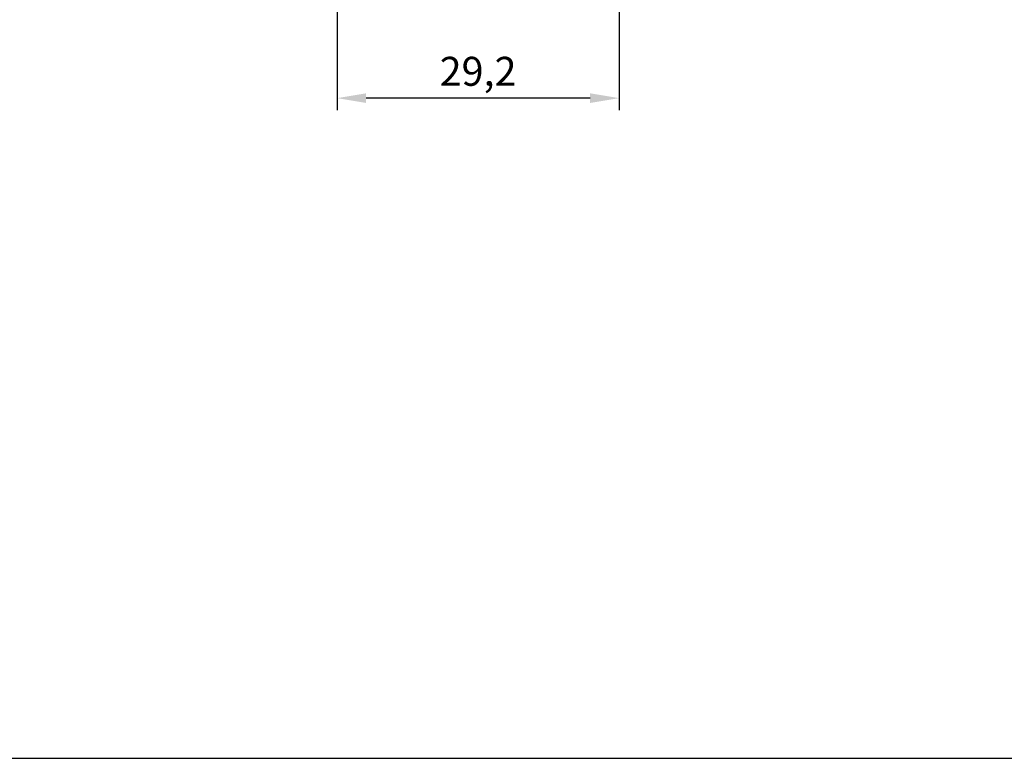
# Model space of a CAD drawing. Units: millimetres. Extents: x -8263 to 13618, y -3941 to 1679.
# Drawn here: x 3666 to 3768, y 619 to 695 of the extents above; entities that cross this region are included whole.
import ezdxf

# ---------------------------------------------------------------- set-up
doc = ezdxf.new("R2010")
doc.units = ezdxf.units.MM
doc.layers.add('Layout', color=7, linetype='Continuous', true_color=0xffffff)
doc.layers.add('PERFIL_PERFIL', color=7, linetype='Continuous')
doc.styles.add('Perfil-01', font='txt', dxfattribs={"height": 3})
doc.dimstyles.new('ISO-25', dxfattribs={"dimtxt": 3, "dimasz": 3, "dimexe": 1.25, "dimexo": 0.625, "dimtad": 1, "dimdec": 1, "dimtxsty": 'Perfil-01', "dimcen": 2.5, "dimadec": 0, "dimazin": 0, "dimtfac": 1, "dimtmove": 0, "dimatfit": 3, "dimfxl": 1, "dimarcsym": 0})

# ---------------------------------------------------------------- blocks, each defined once
blk = doc.blocks.new('*D160')
at = {"layer": 'Defpoints', "color": 0}
for p in [(3699.34, 697.58), (3728.54, 697.58), (3699.34, 687.26)]:
    blk.add_point(p, dxfattribs=at)
at = {"layer": 'PERFIL_PERFIL', "color": 0, "lineweight": -2}
for p, q in [((3699.34, 696.95), (3699.34, 686.01)), ((3728.54, 696.95), (3728.54, 686.01)), ((3725.54, 687.26), (3702.34, 687.26))]:
    blk.add_line(p, q, dxfattribs=at)
at = {"layer": 'PERFIL_PERFIL', "color": 0}
for points in [[(3702.34, 687.76), (3702.34, 686.76), (3699.34, 687.26)], [(3725.54, 686.76), (3725.54, 687.76), (3728.54, 687.26)]]:
    blk.add_solid(points, dxfattribs=at)
at = {"layer": 'PERFIL_PERFIL', "color": 0, "insert": (3713.94, 689.65), "char_height": 3, "attachment_point": 5, "style": 'Perfil-01'}
blk.add_mtext('29,2', dxfattribs=at)

msp = doc.modelspace()

# ---------------------------------------------------------------- linework, layer by layer
at = {"layer": 'Layout', "color": 9, "flags": 128}
msp.add_lwpolyline([(3450.369, 618.884), (3870.369, 618.884), (3870.369, 1212.884), (3450.369, 1212.884), (3450.369, 618.884)], dxfattribs=at)

# ---------------------------------------------------------------- dimensions: what is measured, and where the dimension line sits
at = {"layer": 'PERFIL_PERFIL'}
dim = msp.add_linear_dim(base=(3699.337, 687.258), p1=(3728.537, 697.579), p2=(3699.337, 697.579), dimstyle='ISO-25', dxfattribs=at)
dim.commit()
dim.dimension.update_dxf_attribs({"geometry": '*D160', "text_midpoint": (3713.937, 689.646)})

doc.saveas('drawing.dxf')
